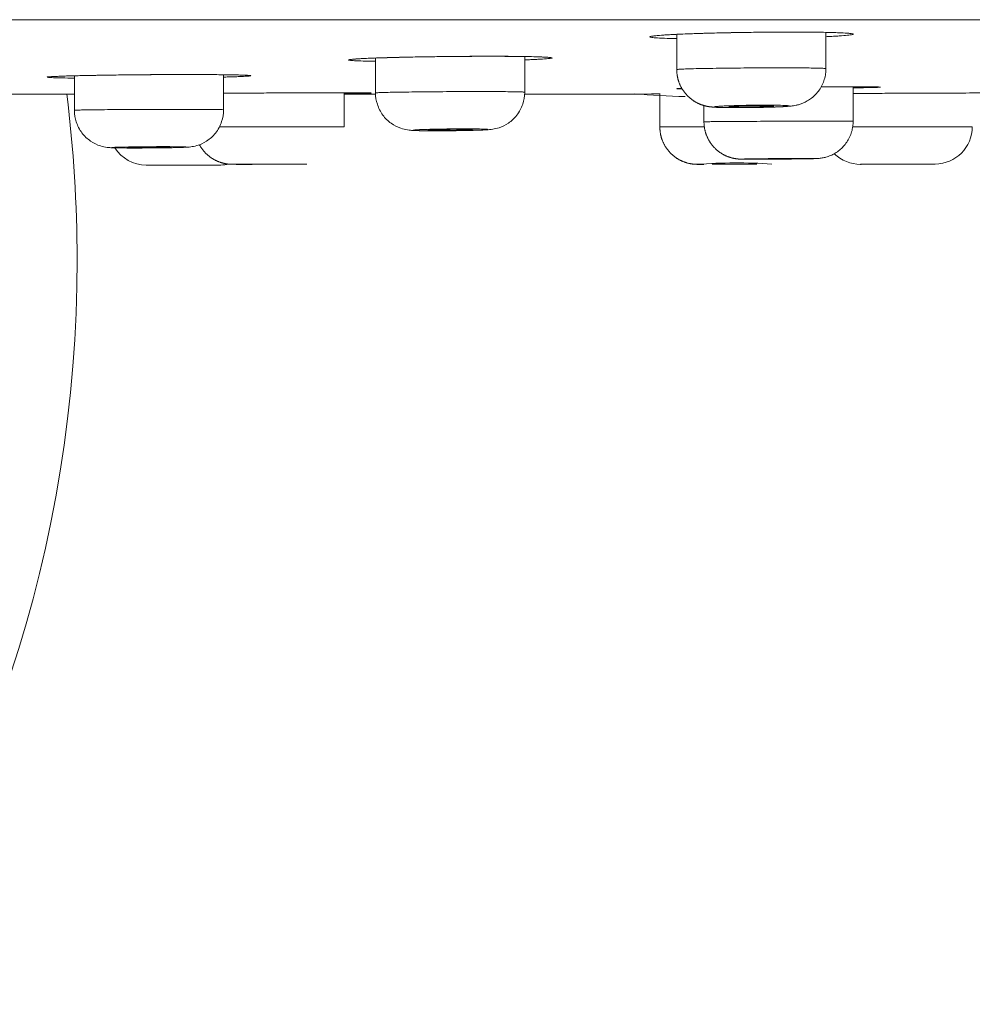
# Model space of a CAD drawing. Units: millimetres. Extents: x 0 to 2100, y 0 to 2970.
# Drawn here: x 553 to 578, y 1830 to 1856 of the extents above; entities that cross this region are included whole.
import ezdxf

# ---------------------------------------------------------------- set-up
doc = ezdxf.new("R2010")
doc.units = ezdxf.units.MM
doc.header["$LTSCALE"] = 5
doc.layers.add('MODEL', color=7, linetype='Continuous', lineweight=20)

msp = doc.modelspace()

# ---------------------------------------------------------------- linework, layer by layer
at = {"layer": 'MODEL'}
for p, q in [((367.055, 1856.134), (670.867, 1856.134)), ((570.537, 1855.742), (570.537, 1854.797)), ((574.537, 1854.823), (574.537, 1855.794)), ((562.462, 1855.106), (562.462, 1854.171)), ((566.462, 1854.191), (566.462, 1855.147)), ((554.387, 1854.631), (554.387, 1853.706)), ((558.387, 1853.72), (558.387, 1854.659)), ((575.267, 1853.412), (575.267, 1854.336)), ((550.351, 1854.139), (554.387, 1854.139)), ((561.62, 1853.264), (561.62, 1854.173)), ((561.62, 1854.139), (562.463, 1854.139)), ((570.084, 1854.157), (570.084, 1853.258)), ((571.267, 1853.832), (571.267, 1853.397)), ((556.311, 1852.239), (558.311, 1852.239)), ((575.861, 1852.259), (577.061, 1852.264))]:
    msp.add_line(p, q, dxfattribs=at)
for centre, radius, start, end in [((518.961, 1849.704), 35.5, 0, 7.1765), ((565.375, 4644.314), 2790.175, 270.022291, 270.096697), ((571.961, 1887.922), 33.871, 265.6802, 267.972), ((577.461, 1853.265), 1, 270.2442, 0), ((556.311, 1853.239), 1, 212.7006, 270), ((575.461, 1853.257), 1, 225.5872, 270.2108), ((558.311, 1853.239), 1, 270, 282.3868), ((572.14, 1837.914), 14.382, 86.2221, 94.1986), ((565.375, 4642.414), 2790.175, 270.207186, 270.215328), ((565.375, 4642.414), 2790.175, 270.239965, 270.248266), ((518.961, 1849.704), 35.5, 288.0507, 0)]:
    msp.add_arc(centre, radius, start, end, dxfattribs=at)
for points, knots in [([(570.536, 1855.627), (570.502, 1855.628), (570.468, 1855.629), (570.323, 1855.632), (570.223, 1855.636), (570.052, 1855.643), (569.983, 1855.647), (569.905, 1855.654), (569.883, 1855.657), (569.847, 1855.662), (569.834, 1855.664), (569.806, 1855.672), (569.806, 1855.678), (569.839, 1855.689), (569.874, 1855.695), (569.976, 1855.707), (570.043, 1855.713), (570.168, 1855.722), (570.215, 1855.725), (570.313, 1855.731), (570.366, 1855.734), (570.534, 1855.742), (570.66, 1855.748), (570.937, 1855.758), (571.084, 1855.763), (571.397, 1855.773), (571.564, 1855.777), (571.906, 1855.785), (572.08, 1855.788), (572.435, 1855.794), (572.617, 1855.796), (572.971, 1855.8), (573.146, 1855.801), (573.49, 1855.802), (573.657, 1855.802), (573.972, 1855.801), (574.124, 1855.8), (574.401, 1855.797), (574.529, 1855.794), (574.758, 1855.789), (574.857, 1855.785), (575.026, 1855.778), (575.096, 1855.773), (575.201, 1855.764), (575.236, 1855.759), (575.264, 1855.751), (575.269, 1855.748), (575.269, 1855.743), (575.265, 1855.74), (575.24, 1855.731), (575.206, 1855.726), (575.103, 1855.714), (575.036, 1855.708), (574.911, 1855.699), (574.866, 1855.696), (574.767, 1855.69), (574.713, 1855.687), (574.618, 1855.682), (574.578, 1855.68), (574.537, 1855.678)], [0, 0, 0, 0, 0.012055, 0.012055, 0.054381, 0.054381, 0.096706, 0.096706, 0.117869, 0.117869, 0.139032, 0.139032, 0.181357, 0.181357, 0.223683, 0.223683, 0.266008, 0.266008, 0.287171, 0.287171, 0.308334, 0.308334, 0.350659, 0.350659, 0.392985, 0.392985, 0.43531, 0.43531, 0.477636, 0.477636, 0.519961, 0.519961, 0.562287, 0.562287, 0.604612, 0.604612, 0.646938, 0.646938, 0.689263, 0.689263, 0.731589, 0.731589, 0.773914, 0.773914, 0.816239, 0.816239, 0.837402, 0.837402, 0.858565, 0.858565, 0.90089, 0.90089, 0.943216, 0.943216, 0.964379, 0.964379, 0.985541, 0.985541, 1, 1, 1, 1]), ([(569.877, 1855.691), (569.875, 1855.69), (569.919, 1855.701), (570.061, 1855.714), (570.375, 1855.735), (570.803, 1855.754), (571.326, 1855.771), (571.91, 1855.785), (572.529, 1855.796), (573.148, 1855.801), (573.735, 1855.803), (574.26, 1855.799), (574.692, 1855.792), (575.012, 1855.778), (575.159, 1855.77), (575.204, 1855.759), (575.201, 1855.76)], [0, 0, 0, 0, 0.03382, 0.106352, 0.184003, 0.262583, 0.341229, 0.420085, 0.499028, 0.577793, 0.656679, 0.735461, 0.814024, 0.891744, 0.965821, 1, 1, 1, 1]), ([(562.462, 1855.018), (562.429, 1855.018), (562.397, 1855.019), (562.253, 1855.021), (562.152, 1855.024), (561.981, 1855.03), (561.911, 1855.033), (561.832, 1855.038), (561.81, 1855.04), (561.773, 1855.044), (561.759, 1855.046), (561.731, 1855.052), (561.73, 1855.056), (561.762, 1855.065), (561.796, 1855.07), (561.897, 1855.079), (561.964, 1855.084), (562.089, 1855.09), (562.135, 1855.093), (562.233, 1855.097), (562.285, 1855.1), (562.453, 1855.106), (562.578, 1855.111), (562.855, 1855.119), (563.002, 1855.123), (563.314, 1855.13), (563.481, 1855.134), (563.822, 1855.14), (563.996, 1855.142), (564.351, 1855.147), (564.533, 1855.149), (564.887, 1855.151), (565.062, 1855.152), (565.407, 1855.153), (565.573, 1855.153), (565.889, 1855.153), (566.041, 1855.152), (566.319, 1855.149), (566.448, 1855.147), (566.678, 1855.143), (566.777, 1855.14), (566.947, 1855.134), (567.018, 1855.131), (567.124, 1855.124), (567.16, 1855.12), (567.188, 1855.114), (567.193, 1855.112), (567.194, 1855.107), (567.19, 1855.105), (567.166, 1855.098), (567.133, 1855.094), (567.031, 1855.085), (566.964, 1855.08), (566.84, 1855.073), (566.795, 1855.071), (566.697, 1855.066), (566.643, 1855.064), (566.547, 1855.06), (566.505, 1855.059), (566.462, 1855.057)], [0, 0, 0, 0, 0.011438, 0.011438, 0.053763, 0.053763, 0.096089, 0.096089, 0.117251, 0.117251, 0.138414, 0.138414, 0.18074, 0.18074, 0.223065, 0.223065, 0.26539, 0.26539, 0.286553, 0.286553, 0.307716, 0.307716, 0.350041, 0.350041, 0.392367, 0.392367, 0.434692, 0.434692, 0.477018, 0.477018, 0.519343, 0.519343, 0.561669, 0.561669, 0.603994, 0.603994, 0.64632, 0.64632, 0.688645, 0.688645, 0.730971, 0.730971, 0.773296, 0.773296, 0.815622, 0.815622, 0.836784, 0.836784, 0.857947, 0.857947, 0.900273, 0.900273, 0.942598, 0.942598, 0.963761, 0.963761, 0.984923, 0.984923, 1, 1, 1, 1]), ([(561.79, 1855.065), (561.788, 1855.064), (561.829, 1855.075), (561.96, 1855.082), (562.272, 1855.101), (562.699, 1855.114), (563.227, 1855.129), (563.818, 1855.14), (564.445, 1855.148), (565.073, 1855.153), (565.667, 1855.154), (566.2, 1855.15), (566.634, 1855.145), (566.956, 1855.133), (567.095, 1855.128), (567.14, 1855.118), (567.138, 1855.119)], [0, 0, 0, 0, 0.029324, 0.102342, 0.180657, 0.259792, 0.339008, 0.418432, 0.497828, 0.57719, 0.656553, 0.735896, 0.814955, 0.89343, 0.968497, 1, 1, 1, 1]), ([(570.537, 1854.797), (570.537, 1854.797), (570.537, 1854.797), (570.537, 1854.799), (570.55, 1854.801), (570.6, 1854.805), (570.639, 1854.808), (570.739, 1854.812), (570.8, 1854.814), (570.946, 1854.818), (571.03, 1854.821), (571.214, 1854.825), (571.316, 1854.827), (571.535, 1854.83), (571.65, 1854.832), (571.891, 1854.835), (572.018, 1854.836), (572.275, 1854.839), (572.404, 1854.84), (572.796, 1854.842), (573.062, 1854.843), (573.424, 1854.843), (573.539, 1854.843), (573.757, 1854.842), (573.859, 1854.842), (574.043, 1854.84), (574.127, 1854.839), (574.273, 1854.836), (574.334, 1854.835), (574.434, 1854.832), (574.473, 1854.83), (574.524, 1854.827), (574.537, 1854.825), (574.537, 1854.823), (574.537, 1854.823), (574.537, 1854.823)], [0, 0, 0, 0, 0.000213, 0.000213, 0.062692, 0.062692, 0.125171, 0.125171, 0.187649, 0.187649, 0.250128, 0.250128, 0.312606, 0.312606, 0.375085, 0.375085, 0.437563, 0.437563, 0.500042, 0.500042, 0.624999, 0.624999, 0.687478, 0.687478, 0.749956, 0.749956, 0.812435, 0.812435, 0.874913, 0.874913, 0.937392, 0.937392, 0.99987, 0.99987, 1, 1, 1, 1]), ([(570.537, 1854.797), (570.537, 1854.791), (570.537, 1854.776), (570.538, 1854.75), (570.539, 1854.72), (570.542, 1854.69), (570.546, 1854.66), (570.55, 1854.631), (570.556, 1854.602), (570.562, 1854.573), (570.569, 1854.544), (570.577, 1854.515), (570.586, 1854.487), (570.595, 1854.459), (570.606, 1854.431), (570.617, 1854.404), (570.629, 1854.377), (570.641, 1854.351), (570.655, 1854.325), (570.669, 1854.3), (570.684, 1854.274), (570.699, 1854.25), (570.715, 1854.226), (570.732, 1854.202), (570.75, 1854.179), (570.768, 1854.157), (570.786, 1854.135), (570.805, 1854.114), (570.825, 1854.094), (570.845, 1854.074), (570.866, 1854.054), (570.887, 1854.036), (570.909, 1854.018), (570.931, 1854), (570.953, 1853.984), (570.976, 1853.968), (570.999, 1853.953), (571.022, 1853.939), (571.045, 1853.925), (571.068, 1853.912), (571.092, 1853.9), (571.115, 1853.889), (571.138, 1853.879), (571.16, 1853.869), (571.183, 1853.86), (571.204, 1853.852), (571.225, 1853.845), (571.245, 1853.839), (571.263, 1853.833), (571.282, 1853.828), (571.299, 1853.824), (571.315, 1853.82), (571.33, 1853.816), (571.345, 1853.813), (571.36, 1853.81), (571.373, 1853.808), (571.387, 1853.805), (571.4, 1853.803), (571.412, 1853.801), (571.425, 1853.8), (571.438, 1853.798), (571.45, 1853.796), (571.463, 1853.795), (571.477, 1853.794), (571.491, 1853.792), (571.507, 1853.791), (571.527, 1853.789), (571.55, 1853.788), (571.575, 1853.786), (571.599, 1853.785), (571.621, 1853.784), (571.643, 1853.783), (571.666, 1853.783), (571.689, 1853.782), (571.712, 1853.781), (571.735, 1853.781), (571.759, 1853.78), (571.783, 1853.779), (571.807, 1853.779), (571.831, 1853.779), (571.855, 1853.778), (571.881, 1853.778), (571.906, 1853.777), (571.932, 1853.777), (571.958, 1853.777), (571.985, 1853.777), (572.013, 1853.777), (572.04, 1853.776), (572.068, 1853.776), (572.096, 1853.776), (572.125, 1853.776), (572.154, 1853.776), (572.183, 1853.776), (572.212, 1853.776), (572.242, 1853.776), (572.272, 1853.776), (572.302, 1853.777), (572.331, 1853.777), (572.353, 1853.777), (572.364, 1853.777), (572.366, 1853.777)], [0, 0, 0, 0, 0.006131, 0.017016, 0.027882, 0.038728, 0.049555, 0.060363, 0.071151, 0.08192, 0.09267, 0.1034, 0.114111, 0.124801, 0.135472, 0.146123, 0.156754, 0.167363, 0.177951, 0.188518, 0.199062, 0.209584, 0.220082, 0.230556, 0.241005, 0.251427, 0.261823, 0.27219, 0.282527, 0.292831, 0.303102, 0.313336, 0.323529, 0.333679, 0.343779, 0.353824, 0.363806, 0.373714, 0.383536, 0.393255, 0.402849, 0.412294, 0.421558, 0.430607, 0.439404, 0.447915, 0.456113, 0.463981, 0.471517, 0.478736, 0.485662, 0.492332, 0.49879, 0.505084, 0.511269, 0.5174, 0.52354, 0.529735, 0.536052, 0.54257, 0.549379, 0.556442, 0.563832, 0.571926, 0.58097, 0.591378, 0.603926, 0.620488, 0.638405, 0.653763, 0.667772, 0.680894, 0.694741, 0.707887, 0.720786, 0.73368, 0.746212, 0.75845, 0.770429, 0.782161, 0.793886, 0.805563, 0.817176, 0.828747, 0.840295, 0.851839, 0.863394, 0.874644, 0.886077, 0.897484, 0.908846, 0.920144, 0.931355, 0.942611, 0.953888, 0.965145, 0.976395, 0.987654, 0.99832, 1, 1, 1, 1]), ([(572.366, 1853.777), (572.417, 1853.777), (572.509, 1853.778), (572.667, 1853.78), (572.821, 1853.783), (572.972, 1853.787), (573.114, 1853.791), (573.247, 1853.796), (573.369, 1853.801), (573.489, 1853.808), (573.579, 1853.816), (573.662, 1853.826), (573.738, 1853.84), (573.824, 1853.861), (573.926, 1853.898), (574.04, 1853.954), (574.156, 1854.032), (574.264, 1854.131), (574.36, 1854.248), (574.44, 1854.384), (574.497, 1854.529), (574.53, 1854.681), (574.537, 1854.772), (574.536, 1854.823)], [0, 0, 0, 0, 0.045972, 0.096766, 0.147606, 0.198619, 0.250096, 0.302057, 0.355995, 0.414225, 0.487044, 0.524729, 0.55388, 0.583507, 0.619394, 0.662089, 0.707685, 0.754038, 0.803282, 0.854579, 0.905222, 0.955313, 1, 1, 1, 1]), ([(554.387, 1854.568), (554.355, 1854.568), (554.324, 1854.569), (554.18, 1854.571), (554.079, 1854.572), (553.907, 1854.576), (553.837, 1854.579), (553.758, 1854.582), (553.735, 1854.584), (553.699, 1854.586), (553.685, 1854.588), (553.656, 1854.592), (553.655, 1854.595), (553.687, 1854.601), (553.721, 1854.604), (553.821, 1854.611), (553.887, 1854.614), (554.012, 1854.619), (554.058, 1854.621), (554.156, 1854.624), (554.208, 1854.626), (554.375, 1854.63), (554.501, 1854.634), (554.777, 1854.639), (554.924, 1854.642), (555.236, 1854.647), (555.403, 1854.65), (555.743, 1854.654), (555.917, 1854.656), (556.272, 1854.659), (556.454, 1854.661), (556.808, 1854.663), (556.983, 1854.663), (557.328, 1854.664), (557.494, 1854.664), (557.811, 1854.663), (557.962, 1854.663), (558.241, 1854.661), (558.37, 1854.66), (558.6, 1854.657), (558.7, 1854.655), (558.87, 1854.65), (558.941, 1854.648), (559.047, 1854.643), (559.083, 1854.64), (559.112, 1854.636), (559.117, 1854.634), (559.119, 1854.631), (559.115, 1854.63), (559.091, 1854.625), (559.058, 1854.622), (558.957, 1854.615), (558.89, 1854.612), (558.766, 1854.607), (558.721, 1854.605), (558.623, 1854.602), (558.57, 1854.601), (558.473, 1854.598), (558.431, 1854.597), (558.388, 1854.596)], [0, 0, 0, 0, 0.011198, 0.011198, 0.053526, 0.053526, 0.095855, 0.095855, 0.117019, 0.117019, 0.138183, 0.138183, 0.180512, 0.180512, 0.22284, 0.22284, 0.265169, 0.265169, 0.286333, 0.286333, 0.307497, 0.307497, 0.349826, 0.349826, 0.392154, 0.392154, 0.434482, 0.434482, 0.476811, 0.476811, 0.519139, 0.519139, 0.561468, 0.561468, 0.603796, 0.603796, 0.646125, 0.646125, 0.688453, 0.688453, 0.730781, 0.730781, 0.77311, 0.77311, 0.815438, 0.815438, 0.836603, 0.836603, 0.857767, 0.857767, 0.900095, 0.900095, 0.942424, 0.942424, 0.963588, 0.963588, 0.984752, 0.984752, 1, 1, 1, 1]), ([(553.702, 1854.599), (553.701, 1854.598), (553.737, 1854.609), (553.852, 1854.611), (554.158, 1854.626), (554.586, 1854.635), (555.121, 1854.646), (555.724, 1854.654), (556.365, 1854.66), (557.007, 1854.663), (557.614, 1854.665), (558.155, 1854.661), (558.592, 1854.658), (558.911, 1854.647), (559.036, 1854.647), (559.077, 1854.636), (559.075, 1854.637)], [0, 0, 0, 0, 0.022413, 0.09603, 0.175608, 0.255845, 0.336178, 0.416706, 0.497184, 0.577654, 0.658106, 0.738591, 0.818718, 0.898527, 0.974745, 1, 1, 1, 1]), ([(570.681, 1854.279), (570.675, 1854.279), (570.669, 1854.279), (570.61, 1854.28), (570.574, 1854.281), (570.536, 1854.284), (570.535, 1854.285), (570.567, 1854.288), (570.601, 1854.289), (570.659, 1854.291), (570.666, 1854.292), (570.673, 1854.292)], [0, 0, 0, 0, 0.033508, 0.033508, 0.341655, 0.341655, 0.649801, 0.649801, 0.957947, 0.957947, 1, 1, 1, 1]), ([(570.563, 1854.284), (570.563, 1854.284), (570.584, 1854.293), (570.621, 1854.291), (570.673, 1854.291)], [0, 0, 0, 0, 0.122093, 1, 1, 1, 1]), ([(574.409, 1854.334), (574.452, 1854.334), (574.494, 1854.334), (574.694, 1854.335), (574.846, 1854.335), (575.125, 1854.336), (575.254, 1854.336), (575.481, 1854.335), (575.581, 1854.335), (575.709, 1854.334), (575.749, 1854.334), (575.818, 1854.333), (575.848, 1854.332), (575.927, 1854.331), (575.964, 1854.33), (576.001, 1854.327), (576.002, 1854.326), (575.978, 1854.324), (575.965, 1854.323), (575.931, 1854.321), (575.91, 1854.32), (575.834, 1854.318), (575.767, 1854.316), (575.601, 1854.312), (575.501, 1854.31), (575.35, 1854.308), (575.309, 1854.307), (575.267, 1854.306)], [0, 0, 0, 0, 0.027675, 0.027675, 0.131688, 0.131688, 0.235701, 0.235701, 0.339714, 0.339714, 0.391721, 0.391721, 0.443727, 0.443727, 0.547741, 0.547741, 0.651754, 0.651754, 0.70376, 0.70376, 0.755767, 0.755767, 0.85978, 0.85978, 0.963793, 0.963793, 1, 1, 1, 1]), ([(574.409, 1854.334), (574.51, 1854.334), (574.789, 1854.335), (575.204, 1854.335), (575.589, 1854.337), (575.86, 1854.329), (575.946, 1854.335), (575.974, 1854.326), (575.974, 1854.325)], [0, 0, 0, 0, 0.115863, 0.331292, 0.546116, 0.760169, 0.962719, 1, 1, 1, 1]), ([(558.387, 1854.165), (558.443, 1854.165), (558.501, 1854.165), (558.641, 1854.166), (558.725, 1854.166), (558.979, 1854.167), (559.154, 1854.168), (559.512, 1854.169), (559.69, 1854.17), (559.956, 1854.171), (560.044, 1854.171), (560.22, 1854.171), (560.308, 1854.172), (560.565, 1854.172), (560.73, 1854.172), (561.046, 1854.173), (561.198, 1854.173), (561.476, 1854.173), (561.605, 1854.173), (561.825, 1854.173), (561.918, 1854.173), (561.999, 1854.173)], [0, 0, 0, 0, 0.045158, 0.045158, 0.109437, 0.109437, 0.237994, 0.237994, 0.366552, 0.366552, 0.430831, 0.430831, 0.495109, 0.495109, 0.623667, 0.623667, 0.752225, 0.752225, 0.880782, 0.880782, 1, 1, 1, 1]), ([(561.947, 1854.164), (561.884, 1854.163), (561.815, 1854.163), (561.701, 1854.162), (561.661, 1854.162), (561.62, 1854.162)], [0, 0, 0, 0, 0.660315, 0.660315, 1, 1, 1, 1]), ([(561.999, 1854.173), (562.006, 1854.173), (562.012, 1854.173), (562.061, 1854.173), (562.1, 1854.172), (562.169, 1854.172), (562.2, 1854.172), (562.279, 1854.171), (562.315, 1854.171), (562.352, 1854.17), (562.353, 1854.169), (562.321, 1854.168), (562.287, 1854.167), (562.185, 1854.166), (562.118, 1854.165), (562.007, 1854.164), (561.978, 1854.164), (561.947, 1854.164)], [0, 0, 0, 0, 0.013447, 0.013447, 0.105986, 0.105986, 0.198526, 0.198526, 0.383606, 0.383606, 0.568685, 0.568685, 0.753765, 0.753765, 0.938845, 0.938845, 1, 1, 1, 1]), ([(561.998, 1854.173), (562.007, 1854.173), (562.022, 1854.173), (562.045, 1854.173), (562.067, 1854.173), (562.089, 1854.173), (562.109, 1854.172), (562.129, 1854.172), (562.148, 1854.172), (562.166, 1854.172), (562.183, 1854.172), (562.199, 1854.172), (562.215, 1854.172), (562.229, 1854.172), (562.243, 1854.172), (562.256, 1854.172), (562.268, 1854.171), (562.279, 1854.171), (562.289, 1854.171), (562.298, 1854.171), (562.306, 1854.171), (562.313, 1854.171), (562.319, 1854.171), (562.324, 1854.171), (562.328, 1854.17), (562.331, 1854.17), (562.332, 1854.17), (562.333, 1854.17), (562.333, 1854.17), (562.333, 1854.17)], [0, 0, 0, 0, 0.040561, 0.080925, 0.121389, 0.161889, 0.202269, 0.242412, 0.2825, 0.32269, 0.362835, 0.402952, 0.443053, 0.483166, 0.523286, 0.563305, 0.603215, 0.643001, 0.682635, 0.722076, 0.761258, 0.800076, 0.838372, 0.875893, 0.908457, 0.938775, 0.966242, 0.990397, 1, 1, 1, 1]), ([(562.462, 1854.171), (562.461, 1854.058), (562.496, 1853.864), (562.64, 1853.567), (562.866, 1853.352), (563.105, 1853.223), (563.343, 1853.172), (563.492, 1853.163), (563.664, 1853.157), (563.977, 1853.155), (564.173, 1853.155), (564.289, 1853.156)], [0, 0, 0, 0, 0.111554, 0.228462, 0.34213, 0.44732, 0.521012, 0.604853, 0.757716, 0.884256, 1, 1, 1, 1]), ([(562.462, 1854.171), (562.462, 1854.171), (562.462, 1854.171), (562.462, 1854.173), (562.475, 1854.174), (562.526, 1854.178), (562.565, 1854.18), (562.665, 1854.183), (562.726, 1854.185), (562.872, 1854.188), (562.956, 1854.19), (563.14, 1854.193), (563.241, 1854.194), (563.46, 1854.197), (563.575, 1854.198), (563.816, 1854.201), (563.943, 1854.202), (564.2, 1854.204), (564.33, 1854.205), (564.722, 1854.207), (564.988, 1854.207), (565.349, 1854.207), (565.464, 1854.207), (565.683, 1854.206), (565.785, 1854.206), (565.969, 1854.205), (566.052, 1854.204), (566.198, 1854.202), (566.26, 1854.201), (566.36, 1854.198), (566.398, 1854.197), (566.449, 1854.194), (566.462, 1854.193), (566.462, 1854.191), (566.462, 1854.191), (566.462, 1854.191)], [0, 0, 0, 0, 0.000209, 0.000209, 0.062687, 0.062687, 0.125166, 0.125166, 0.187644, 0.187644, 0.250123, 0.250123, 0.312602, 0.312602, 0.37508, 0.37508, 0.437559, 0.437559, 0.500037, 0.500037, 0.624994, 0.624994, 0.687473, 0.687473, 0.749951, 0.749951, 0.81243, 0.81243, 0.874909, 0.874909, 0.937387, 0.937387, 0.999866, 0.999866, 1, 1, 1, 1]), ([(564.289, 1853.156), (564.404, 1853.157), (564.608, 1853.158), (564.942, 1853.164), (565.228, 1853.171), (565.438, 1853.183), (565.561, 1853.189), (565.802, 1853.238), (566.039, 1853.359), (566.268, 1853.566), (566.426, 1853.868), (566.461, 1854.072), (566.462, 1854.191)], [0, 0, 0, 0, 0.102517, 0.210006, 0.319286, 0.439939, 0.536282, 0.597295, 0.688014, 0.786815, 0.895485, 1, 1, 1, 1]), ([(575.267, 1854.157), (575.312, 1854.157), (575.358, 1854.157), (575.486, 1854.158), (575.57, 1854.158), (575.825, 1854.159), (575.999, 1854.16), (576.358, 1854.161), (576.536, 1854.162), (576.802, 1854.163), (576.89, 1854.163), (577.065, 1854.164), (577.153, 1854.164), (577.411, 1854.165), (577.576, 1854.166), (577.893, 1854.167), (578.044, 1854.168), (578.321, 1854.169), (578.45, 1854.17), (578.677, 1854.171), (578.777, 1854.171), (578.905, 1854.172), (578.944, 1854.172), (579.013, 1854.172), (579.043, 1854.173), (579.121, 1854.173), (579.157, 1854.173), (579.185, 1854.173), (579.19, 1854.173), (579.19, 1854.173)], [0, 0, 0, 0, 0.027151, 0.027151, 0.075686, 0.075686, 0.172755, 0.172755, 0.269824, 0.269824, 0.318359, 0.318359, 0.366893, 0.366893, 0.463962, 0.463962, 0.561031, 0.561031, 0.6581, 0.6581, 0.755169, 0.755169, 0.803704, 0.803704, 0.852238, 0.852238, 0.949307, 0.949307, 1, 1, 1, 1]), ([(554.387, 1853.706), (554.387, 1853.706), (554.387, 1853.706), (554.387, 1853.707), (554.4, 1853.708), (554.451, 1853.71), (554.49, 1853.711), (554.59, 1853.714), (554.651, 1853.715), (554.797, 1853.717), (554.881, 1853.718), (555.065, 1853.721), (555.166, 1853.722), (555.386, 1853.724), (555.501, 1853.725), (555.741, 1853.726), (555.869, 1853.727), (556.125, 1853.729), (556.255, 1853.729), (556.647, 1853.731), (556.913, 1853.731), (557.275, 1853.731), (557.39, 1853.731), (557.608, 1853.73), (557.71, 1853.73), (557.894, 1853.729), (557.978, 1853.729), (558.124, 1853.727), (558.185, 1853.726), (558.285, 1853.725), (558.324, 1853.724), (558.374, 1853.722), (558.387, 1853.721), (558.387, 1853.72), (558.387, 1853.72), (558.387, 1853.72)], [0, 0, 0, 0, 0.000205, 0.000205, 0.062684, 0.062684, 0.125162, 0.125162, 0.187641, 0.187641, 0.25012, 0.25012, 0.312598, 0.312598, 0.375077, 0.375077, 0.437555, 0.437555, 0.500034, 0.500034, 0.624991, 0.624991, 0.687469, 0.687469, 0.749948, 0.749948, 0.812427, 0.812427, 0.874905, 0.874905, 0.937384, 0.937384, 0.999862, 0.999862, 1, 1, 1, 1]), ([(572.167, 1853.777), (572.289, 1853.777), (572.42, 1853.778), (572.616, 1853.78), (572.681, 1853.781), (572.81, 1853.784), (572.873, 1853.785), (572.993, 1853.788), (573.052, 1853.79), (573.16, 1853.793), (573.211, 1853.795), (573.303, 1853.799), (573.345, 1853.802), (573.418, 1853.806), (573.448, 1853.808), (573.499, 1853.812), (573.518, 1853.815), (573.543, 1853.819), (573.55, 1853.821), (573.55, 1853.825), (573.543, 1853.827), (573.518, 1853.831), (573.498, 1853.832), (573.424, 1853.837), (573.349, 1853.84), (573.165, 1853.843), (573.053, 1853.844), (572.812, 1853.844), (572.679, 1853.843), (572.483, 1853.84), (572.418, 1853.839), (572.29, 1853.837), (572.226, 1853.836), (572.046, 1853.831), (571.934, 1853.827), (571.796, 1853.821), (571.754, 1853.819), (571.681, 1853.815), (571.65, 1853.812), (571.6, 1853.808), (571.581, 1853.806), (571.556, 1853.802), (571.549, 1853.799), (571.549, 1853.795), (571.556, 1853.793), (571.581, 1853.79), (571.6, 1853.788), (571.65, 1853.785), (571.681, 1853.784), (571.753, 1853.781), (571.795, 1853.78), (571.888, 1853.778), (571.938, 1853.778), (572.047, 1853.777), (572.106, 1853.777), (572.167, 1853.777)], [0, 0, 0, 0, 0.0625, 0.0625, 0.09375, 0.09375, 0.125, 0.125, 0.15625, 0.15625, 0.1875, 0.1875, 0.21875, 0.21875, 0.25, 0.25, 0.28125, 0.28125, 0.3125, 0.3125, 0.34375, 0.34375, 0.375, 0.375, 0.4375, 0.4375, 0.5, 0.5, 0.5625, 0.5625, 0.59375, 0.59375, 0.625, 0.625, 0.6875, 0.6875, 0.71875, 0.71875, 0.75, 0.75, 0.78125, 0.78125, 0.8125, 0.8125, 0.84375, 0.84375, 0.875, 0.875, 0.90625, 0.90625, 0.9375, 0.9375, 0.96875, 0.96875, 1, 1, 1, 1]), ([(572.961, 1853.828), (572.905, 1853.829), (572.839, 1853.829), (572.694, 1853.829), (572.615, 1853.829), (572.458, 1853.827), (572.379, 1853.825), (572.235, 1853.821), (572.168, 1853.819), (572.057, 1853.814), (572.013, 1853.812), (571.952, 1853.806), (571.937, 1853.804), (571.936, 1853.799), (571.952, 1853.797), (572.012, 1853.793), (572.057, 1853.791), (572.167, 1853.789), (572.234, 1853.789), (572.379, 1853.789), (572.458, 1853.789), (572.614, 1853.791), (572.693, 1853.793), (572.838, 1853.797), (572.904, 1853.799), (573.016, 1853.804), (573.06, 1853.806), (573.121, 1853.812), (573.136, 1853.814), (573.137, 1853.819), (573.121, 1853.821), (573.061, 1853.825), (573.017, 1853.827), (572.961, 1853.828)], [0, 0, 0, 0, 0.0625, 0.0625, 0.125, 0.125, 0.1875, 0.1875, 0.25, 0.25, 0.3125, 0.3125, 0.375, 0.375, 0.4375, 0.4375, 0.5, 0.5, 0.5625, 0.5625, 0.625, 0.625, 0.6875, 0.6875, 0.75, 0.75, 0.8125, 0.8125, 0.875, 0.875, 0.9375, 0.9375, 1, 1, 1, 1]), ([(554.388, 1853.706), (554.387, 1853.589), (554.423, 1853.389), (554.574, 1853.088), (554.809, 1852.873), (555.051, 1852.75), (555.29, 1852.705), (555.418, 1852.701), (555.577, 1852.696), (555.888, 1852.694), (556.09, 1852.694), (556.212, 1852.695)], [0, 0, 0, 0, 0.114308, 0.232501, 0.347296, 0.453428, 0.523448, 0.602472, 0.751781, 0.878393, 1, 1, 1, 1]), ([(556.212, 1852.695), (556.33, 1852.695), (556.538, 1852.696), (556.877, 1852.701), (557.161, 1852.706), (557.361, 1852.714), (557.463, 1852.717), (557.706, 1852.759), (557.949, 1852.876), (558.19, 1853.087), (558.35, 1853.394), (558.388, 1853.601), (558.387, 1853.72)], [0, 0, 0, 0, 0.10394, 0.212677, 0.322929, 0.442617, 0.533686, 0.591526, 0.684793, 0.785979, 0.896756, 1, 1, 1, 1]), ([(558.276, 1853.261), (558.348, 1853.262), (558.426, 1853.262), (558.617, 1853.262), (558.734, 1853.262), (558.975, 1853.263), (559.1, 1853.263), (559.359, 1853.264), (559.488, 1853.264), (559.749, 1853.264), (559.881, 1853.264), (560.138, 1853.265), (560.263, 1853.265), (560.625, 1853.265), (560.85, 1853.265), (561.127, 1853.265), (561.21, 1853.265), (561.356, 1853.265), (561.418, 1853.265), (561.517, 1853.265), (561.556, 1853.265), (561.607, 1853.264), (561.62, 1853.264), (561.62, 1853.264), (561.62, 1853.264), (561.62, 1853.264)], [0, 0, 0, 0, 0.064086, 0.064086, 0.149164, 0.149164, 0.234242, 0.234242, 0.31932, 0.31932, 0.404399, 0.404399, 0.489477, 0.489477, 0.659633, 0.659633, 0.744711, 0.744711, 0.82979, 0.82979, 0.914868, 0.914868, 0.999946, 0.999946, 1, 1, 1, 1]), ([(564.089, 1853.156), (564.211, 1853.156), (564.343, 1853.156), (564.538, 1853.158), (564.604, 1853.159), (564.733, 1853.161), (564.795, 1853.162), (564.915, 1853.164), (564.974, 1853.166), (565.083, 1853.169), (565.133, 1853.17), (565.226, 1853.173), (565.268, 1853.175), (565.34, 1853.178), (565.371, 1853.18), (565.421, 1853.183), (565.44, 1853.185), (565.466, 1853.188), (565.472, 1853.19), (565.472, 1853.193), (565.466, 1853.195), (565.44, 1853.197), (565.421, 1853.199), (565.346, 1853.202), (565.272, 1853.204), (565.087, 1853.207), (564.976, 1853.208), (564.735, 1853.208), (564.602, 1853.207), (564.406, 1853.205), (564.341, 1853.204), (564.212, 1853.202), (564.149, 1853.201), (563.968, 1853.198), (563.857, 1853.195), (563.719, 1853.19), (563.677, 1853.188), (563.604, 1853.185), (563.573, 1853.183), (563.523, 1853.18), (563.504, 1853.178), (563.478, 1853.175), (563.472, 1853.173), (563.472, 1853.168), (563.497, 1853.166), (563.573, 1853.162), (563.603, 1853.161), (563.676, 1853.159), (563.718, 1853.158), (563.81, 1853.157), (563.861, 1853.156), (563.969, 1853.156), (564.028, 1853.156), (564.089, 1853.156)], [0, 0, 0, 0, 0.0625, 0.0625, 0.09375, 0.09375, 0.125, 0.125, 0.15625, 0.15625, 0.1875, 0.1875, 0.21875, 0.21875, 0.25, 0.25, 0.28125, 0.28125, 0.3125, 0.3125, 0.34375, 0.34375, 0.375, 0.375, 0.4375, 0.4375, 0.5, 0.5, 0.5625, 0.5625, 0.59375, 0.59375, 0.625, 0.625, 0.6875, 0.6875, 0.71875, 0.71875, 0.75, 0.75, 0.78125, 0.78125, 0.8125, 0.8125, 0.875, 0.875, 0.90625, 0.90625, 0.9375, 0.9375, 0.96875, 0.96875, 1, 1, 1, 1]), ([(564.886, 1853.195), (564.83, 1853.196), (564.764, 1853.196), (564.619, 1853.196), (564.54, 1853.196), (564.384, 1853.194), (564.305, 1853.193), (564.16, 1853.19), (564.093, 1853.189), (563.983, 1853.185), (563.938, 1853.183), (563.878, 1853.179), (563.862, 1853.177), (563.862, 1853.173), (563.877, 1853.171), (563.938, 1853.168), (563.982, 1853.167), (564.093, 1853.166), (564.16, 1853.165), (564.304, 1853.165), (564.383, 1853.166), (564.54, 1853.167), (564.618, 1853.168), (564.763, 1853.171), (564.83, 1853.173), (564.942, 1853.177), (564.986, 1853.179), (565.046, 1853.183), (565.062, 1853.185), (565.062, 1853.189), (565.046, 1853.19), (564.987, 1853.193), (564.942, 1853.194), (564.886, 1853.195)], [0, 0, 0, 0, 0.0625, 0.0625, 0.125, 0.125, 0.1875, 0.1875, 0.25, 0.25, 0.3125, 0.3125, 0.375, 0.375, 0.4375, 0.4375, 0.5, 0.5, 0.5625, 0.5625, 0.625, 0.625, 0.6875, 0.6875, 0.75, 0.75, 0.8125, 0.8125, 0.875, 0.875, 0.9375, 0.9375, 1, 1, 1, 1]), ([(570.084, 1853.258), (570.084, 1853.258), (570.084, 1853.258), (570.084, 1853.258), (570.097, 1853.258), (570.148, 1853.258), (570.186, 1853.258), (570.287, 1853.259), (570.349, 1853.259), (570.494, 1853.259), (570.578, 1853.259), (570.764, 1853.26), (570.864, 1853.26), (571.068, 1853.261), (571.171, 1853.261), (571.276, 1853.261)], [0, 0, 0, 0, 0.000441, 0.000441, 0.170445, 0.170445, 0.340449, 0.340449, 0.510453, 0.510453, 0.680457, 0.680457, 0.850461, 0.850461, 1, 1, 1, 1]), ([(570.084, 1853.258), (570.084, 1853.247), (570.084, 1853.23), (570.085, 1853.2), (570.088, 1853.17), (570.091, 1853.14), (570.095, 1853.111), (570.099, 1853.081), (570.105, 1853.052), (570.112, 1853.023), (570.119, 1852.994), (570.127, 1852.966), (570.136, 1852.938), (570.146, 1852.91), (570.157, 1852.883), (570.168, 1852.856), (570.18, 1852.829), (570.193, 1852.803), (570.207, 1852.777), (570.221, 1852.752), (570.236, 1852.727), (570.252, 1852.703), (570.268, 1852.679), (570.285, 1852.655), (570.303, 1852.633), (570.321, 1852.611), (570.34, 1852.589), (570.359, 1852.568), (570.379, 1852.548), (570.4, 1852.528), (570.421, 1852.509), (570.442, 1852.491), (570.464, 1852.473), (570.486, 1852.456), (570.509, 1852.439), (570.532, 1852.424), (570.555, 1852.409), (570.578, 1852.395), (570.602, 1852.381), (570.626, 1852.368), (570.651, 1852.356), (570.675, 1852.345), (570.699, 1852.334), (570.724, 1852.325), (570.749, 1852.315), (570.773, 1852.307), (570.798, 1852.299), (570.822, 1852.292), (570.846, 1852.286), (570.87, 1852.281), (570.893, 1852.276), (570.916, 1852.272), (570.937, 1852.268), (570.957, 1852.266), (570.976, 1852.263), (570.991, 1852.262), (571.004, 1852.261), (571.015, 1852.26), (571.024, 1852.259), (571.032, 1852.259), (571.039, 1852.259), (571.045, 1852.258), (571.05, 1852.258), (571.054, 1852.258), (571.058, 1852.258), (571.062, 1852.258), (571.065, 1852.258), (571.069, 1852.258), (571.072, 1852.258), (571.076, 1852.258), (571.079, 1852.257), (571.084, 1852.257), (571.09, 1852.257), (571.097, 1852.257), (571.105, 1852.257), (571.113, 1852.257), (571.123, 1852.257), (571.133, 1852.257), (571.144, 1852.257), (571.155, 1852.257), (571.167, 1852.257), (571.18, 1852.257), (571.194, 1852.257), (571.208, 1852.257), (571.224, 1852.257), (571.239, 1852.257), (571.253, 1852.257), (571.26, 1852.257), (571.262, 1852.257)], [0, 0, 0, 0, 0.013073, 0.027234, 0.041369, 0.055479, 0.069564, 0.083624, 0.097658, 0.111666, 0.12565, 0.139607, 0.153539, 0.167444, 0.181323, 0.195175, 0.208999, 0.222796, 0.236564, 0.250304, 0.264014, 0.277693, 0.291341, 0.304957, 0.31854, 0.332088, 0.345601, 0.359077, 0.372514, 0.385911, 0.399266, 0.412577, 0.425842, 0.439058, 0.452222, 0.465331, 0.478382, 0.49137, 0.504292, 0.517141, 0.529913, 0.542599, 0.555194, 0.567687, 0.580067, 0.592323, 0.604437, 0.61639, 0.628156, 0.639699, 0.650966, 0.661873, 0.672284, 0.681983, 0.690698, 0.698225, 0.704408, 0.709598, 0.714099, 0.717998, 0.721475, 0.724675, 0.72773, 0.730763, 0.733873, 0.737165, 0.740772, 0.74485, 0.749598, 0.755296, 0.762381, 0.771659, 0.78512, 0.802477, 0.818235, 0.833308, 0.849277, 0.864629, 0.879622, 0.894367, 0.908902, 0.92335, 0.937822, 0.952225, 0.966591, 0.980945, 0.995311, 1, 1, 1, 1]), ([(571.267, 1853.397), (571.267, 1853.397), (571.267, 1853.397), (571.267, 1853.398), (571.28, 1853.398), (571.331, 1853.399), (571.369, 1853.4), (571.47, 1853.401), (571.531, 1853.402), (571.676, 1853.403), (571.761, 1853.404), (571.945, 1853.405), (572.046, 1853.406), (572.264, 1853.407), (572.381, 1853.408), (572.622, 1853.409), (572.747, 1853.41), (573.006, 1853.411), (573.135, 1853.412), (573.396, 1853.413), (573.528, 1853.413), (573.785, 1853.414), (573.91, 1853.415), (574.272, 1853.415), (574.498, 1853.416), (574.774, 1853.416), (574.857, 1853.416), (575.003, 1853.415), (575.065, 1853.415), (575.164, 1853.415), (575.203, 1853.414), (575.254, 1853.413), (575.267, 1853.413), (575.267, 1853.412), (575.267, 1853.412), (575.267, 1853.412)], [0, 0, 0, 0, 0.000151, 0.000151, 0.062639, 0.062639, 0.125127, 0.125127, 0.187615, 0.187615, 0.250103, 0.250103, 0.312591, 0.312591, 0.37508, 0.37508, 0.437568, 0.437568, 0.500056, 0.500056, 0.562544, 0.562544, 0.625032, 0.625032, 0.750008, 0.750008, 0.812496, 0.812496, 0.874984, 0.874984, 0.937472, 0.937472, 0.999961, 0.999961, 1, 1, 1, 1]), ([(571.267, 1853.397), (571.267, 1853.392), (571.267, 1853.378), (571.268, 1853.353), (571.269, 1853.323), (571.272, 1853.293), (571.276, 1853.264), (571.28, 1853.234), (571.285, 1853.205), (571.291, 1853.176), (571.298, 1853.147), (571.306, 1853.119), (571.315, 1853.09), (571.324, 1853.062), (571.335, 1853.035), (571.346, 1853.008), (571.357, 1852.981), (571.37, 1852.954), (571.383, 1852.928), (571.397, 1852.903), (571.412, 1852.878), (571.427, 1852.853), (571.444, 1852.829), (571.46, 1852.805), (571.478, 1852.783), (571.496, 1852.76), (571.514, 1852.738), (571.533, 1852.717), (571.553, 1852.696), (571.573, 1852.676), (571.594, 1852.657), (571.615, 1852.638), (571.637, 1852.62), (571.659, 1852.603), (571.681, 1852.586), (571.704, 1852.57), (571.727, 1852.555), (571.751, 1852.54), (571.774, 1852.527), (571.798, 1852.513), (571.822, 1852.501), (571.846, 1852.489), (571.871, 1852.479), (571.895, 1852.468), (571.919, 1852.459), (571.944, 1852.45), (571.967, 1852.443), (571.991, 1852.436), (572.014, 1852.429), (572.036, 1852.424), (572.056, 1852.419), (572.076, 1852.415), (572.093, 1852.412), (572.109, 1852.409), (572.124, 1852.407), (572.137, 1852.405), (572.149, 1852.404), (572.16, 1852.402), (572.169, 1852.401), (572.178, 1852.401), (572.187, 1852.4), (572.195, 1852.399), (572.202, 1852.399), (572.209, 1852.398), (572.216, 1852.398), (572.223, 1852.397), (572.23, 1852.397), (572.237, 1852.397), (572.244, 1852.397), (572.252, 1852.396), (572.262, 1852.396), (572.275, 1852.396), (572.289, 1852.395), (572.303, 1852.395), (572.317, 1852.395), (572.331, 1852.395), (572.346, 1852.395), (572.362, 1852.394), (572.378, 1852.394), (572.394, 1852.394), (572.412, 1852.394), (572.429, 1852.394), (572.448, 1852.394), (572.467, 1852.394), (572.486, 1852.394), (572.506, 1852.394), (572.527, 1852.394), (572.549, 1852.394), (572.571, 1852.394), (572.593, 1852.394), (572.616, 1852.394), (572.64, 1852.394), (572.664, 1852.394), (572.688, 1852.394), (572.71, 1852.394), (572.722, 1852.394), (572.727, 1852.394)], [0, 0, 0, 0, 0.005616, 0.017877, 0.030116, 0.042332, 0.054527, 0.0667, 0.078851, 0.09098, 0.103087, 0.115173, 0.127235, 0.139275, 0.151293, 0.163287, 0.175258, 0.187206, 0.199129, 0.211027, 0.2229, 0.234747, 0.246568, 0.258361, 0.270126, 0.281862, 0.293567, 0.305242, 0.316883, 0.328491, 0.340063, 0.351598, 0.363093, 0.374547, 0.385957, 0.39732, 0.408632, 0.419891, 0.43109, 0.442225, 0.453288, 0.464271, 0.475164, 0.48595, 0.496611, 0.507118, 0.517432, 0.527498, 0.537238, 0.546558, 0.555351, 0.563526, 0.571032, 0.577875, 0.584103, 0.589796, 0.595044, 0.599938, 0.604569, 0.609021, 0.613378, 0.617724, 0.622126, 0.626661, 0.631422, 0.636517, 0.642076, 0.648265, 0.655317, 0.663589, 0.67372, 0.687201, 0.705943, 0.72144, 0.735756, 0.749195, 0.763366, 0.777484, 0.790957, 0.804197, 0.817284, 0.830276, 0.843215, 0.855906, 0.868648, 0.881353, 0.894004, 0.906583, 0.919067, 0.931455, 0.943969, 0.956446, 0.968905, 0.981364, 0.993837, 1, 1, 1, 1]), ([(572.727, 1852.394), (572.769, 1852.394), (572.846, 1852.394), (572.986, 1852.395), (573.132, 1852.396), (573.283, 1852.397), (573.432, 1852.398), (573.58, 1852.4), (573.72, 1852.401), (573.851, 1852.403), (573.969, 1852.404), (574.075, 1852.406), (574.164, 1852.408), (574.241, 1852.41), (574.287, 1852.411), (574.332, 1852.414), (574.381, 1852.418), (574.451, 1852.428), (574.547, 1852.45), (574.664, 1852.491), (574.786, 1852.554), (574.901, 1852.635), (575.006, 1852.734), (575.098, 1852.85), (575.174, 1852.984), (575.229, 1853.125), (575.26, 1853.274), (575.267, 1853.362), (575.267, 1853.412)], [0, 0, 0, 0, 0.037875, 0.079775, 0.121626, 0.163394, 0.205315, 0.246961, 0.289018, 0.331046, 0.373011, 0.415744, 0.458912, 0.504625, 0.555264, 0.576608, 0.592079, 0.610278, 0.638504, 0.675237, 0.713898, 0.752937, 0.792104, 0.83411, 0.877227, 0.91981, 0.961945, 1, 1, 1, 1]), ([(575.255, 1853.259), (575.286, 1853.259), (575.318, 1853.259), (575.459, 1853.259), (575.575, 1853.259), (575.818, 1853.26), (575.943, 1853.26), (576.199, 1853.261), (576.331, 1853.261), (576.592, 1853.261), (576.722, 1853.262), (576.979, 1853.262), (577.106, 1853.262), (577.347, 1853.263), (577.462, 1853.263), (577.682, 1853.264), (577.782, 1853.264), (577.967, 1853.264), (578.051, 1853.264), (578.196, 1853.265), (578.258, 1853.265), (578.408, 1853.265), (578.461, 1853.265), (578.461, 1853.265)], [0, 0, 0, 0, 0.026615, 0.026615, 0.115137, 0.115137, 0.203658, 0.203658, 0.292179, 0.292179, 0.380701, 0.380701, 0.469222, 0.469222, 0.557743, 0.557743, 0.646264, 0.646264, 0.734786, 0.734786, 0.823307, 0.823307, 1, 1, 1, 1]), ([(556.012, 1852.694), (556.134, 1852.694), (556.265, 1852.695), (556.46, 1852.696), (556.526, 1852.697), (556.655, 1852.698), (556.717, 1852.699), (556.838, 1852.701), (556.897, 1852.702), (557.005, 1852.704), (557.055, 1852.705), (557.148, 1852.707), (557.19, 1852.708), (557.262, 1852.71), (557.293, 1852.712), (557.344, 1852.714), (557.363, 1852.715), (557.388, 1852.717), (557.395, 1852.719), (557.395, 1852.721), (557.388, 1852.722), (557.363, 1852.724), (557.343, 1852.725), (557.269, 1852.728), (557.194, 1852.729), (557.01, 1852.731), (556.898, 1852.731), (556.657, 1852.731), (556.524, 1852.731), (556.328, 1852.729), (556.263, 1852.729), (556.135, 1852.727), (556.071, 1852.727), (555.891, 1852.724), (555.779, 1852.722), (555.641, 1852.719), (555.599, 1852.717), (555.526, 1852.715), (555.496, 1852.714), (555.445, 1852.712), (555.426, 1852.71), (555.401, 1852.708), (555.394, 1852.707), (555.394, 1852.703), (555.42, 1852.701), (555.495, 1852.699), (555.526, 1852.698), (555.598, 1852.697), (555.64, 1852.696), (555.733, 1852.695), (555.783, 1852.695), (555.892, 1852.694), (555.951, 1852.694), (556.012, 1852.694)], [0, 0, 0, 0, 0.0625, 0.0625, 0.09375, 0.09375, 0.125, 0.125, 0.15625, 0.15625, 0.1875, 0.1875, 0.21875, 0.21875, 0.25, 0.25, 0.28125, 0.28125, 0.3125, 0.3125, 0.34375, 0.34375, 0.375, 0.375, 0.4375, 0.4375, 0.5, 0.5, 0.5625, 0.5625, 0.59375, 0.59375, 0.625, 0.625, 0.6875, 0.6875, 0.71875, 0.71875, 0.75, 0.75, 0.78125, 0.78125, 0.8125, 0.8125, 0.875, 0.875, 0.90625, 0.90625, 0.9375, 0.9375, 0.96875, 0.96875, 1, 1, 1, 1]), ([(556.812, 1852.723), (556.756, 1852.723), (556.69, 1852.723), (556.544, 1852.723), (556.466, 1852.723), (556.309, 1852.722), (556.23, 1852.721), (556.086, 1852.719), (556.019, 1852.718), (555.908, 1852.715), (555.863, 1852.714), (555.803, 1852.711), (555.787, 1852.709), (555.787, 1852.707), (555.803, 1852.706), (555.863, 1852.703), (555.908, 1852.703), (556.018, 1852.702), (556.085, 1852.701), (556.229, 1852.701), (556.308, 1852.702), (556.465, 1852.703), (556.544, 1852.703), (556.689, 1852.706), (556.755, 1852.707), (556.867, 1852.709), (556.911, 1852.711), (556.972, 1852.714), (556.987, 1852.715), (556.987, 1852.718), (556.972, 1852.719), (556.912, 1852.721), (556.868, 1852.722), (556.812, 1852.723)], [0, 0, 0, 0, 0.0625, 0.0625, 0.125, 0.125, 0.1875, 0.1875, 0.25, 0.25, 0.3125, 0.3125, 0.375, 0.375, 0.4375, 0.4375, 0.5, 0.5, 0.5625, 0.5625, 0.625, 0.625, 0.6875, 0.6875, 0.75, 0.75, 0.8125, 0.8125, 0.875, 0.875, 0.9375, 0.9375, 1, 1, 1, 1]), ([(557.74, 1852.783), (557.743, 1852.778), (557.751, 1852.763), (557.764, 1852.741), (557.779, 1852.716), (557.795, 1852.692), (557.812, 1852.668), (557.829, 1852.645), (557.847, 1852.623), (557.866, 1852.601), (557.885, 1852.58), (557.905, 1852.559), (557.925, 1852.539), (557.945, 1852.52), (557.967, 1852.501), (557.988, 1852.483), (558.01, 1852.465), (558.032, 1852.449), (558.055, 1852.433), (558.078, 1852.417), (558.102, 1852.403), (558.125, 1852.389), (558.149, 1852.376), (558.173, 1852.363), (558.198, 1852.352), (558.222, 1852.341), (558.247, 1852.33), (558.271, 1852.321), (558.296, 1852.312), (558.32, 1852.304), (558.344, 1852.297), (558.368, 1852.29), (558.392, 1852.285), (558.415, 1852.279), (558.437, 1852.275), (558.458, 1852.271), (558.477, 1852.268), (558.494, 1852.266), (558.509, 1852.264), (558.522, 1852.263), (558.534, 1852.262), (558.543, 1852.261), (558.552, 1852.261), (558.559, 1852.26), (558.566, 1852.26), (558.572, 1852.259), (558.577, 1852.259), (558.582, 1852.259), (558.587, 1852.259), (558.591, 1852.259), (558.596, 1852.259), (558.6, 1852.258), (558.605, 1852.258), (558.609, 1852.258), (558.615, 1852.258), (558.623, 1852.258), (558.633, 1852.258), (558.643, 1852.258), (558.653, 1852.258), (558.664, 1852.258), (558.675, 1852.258), (558.687, 1852.258), (558.7, 1852.258), (558.714, 1852.258), (558.728, 1852.257), (558.743, 1852.257), (558.758, 1852.257), (558.774, 1852.257), (558.792, 1852.257), (558.809, 1852.257), (558.828, 1852.257), (558.847, 1852.257), (558.867, 1852.257), (558.887, 1852.257), (558.908, 1852.257), (558.93, 1852.257), (558.952, 1852.257), (558.975, 1852.257), (558.998, 1852.257), (559.022, 1852.257), (559.046, 1852.257), (559.065, 1852.257), (559.075, 1852.257), (559.077, 1852.257)], [0, 0, 0, 0, 0.010051, 0.024616, 0.039149, 0.053649, 0.068116, 0.082548, 0.096944, 0.111303, 0.125623, 0.139903, 0.154142, 0.168337, 0.182486, 0.196587, 0.210638, 0.224635, 0.238576, 0.252456, 0.266271, 0.280018, 0.293691, 0.307283, 0.320787, 0.334196, 0.347499, 0.360684, 0.373736, 0.386636, 0.399357, 0.411861, 0.424095, 0.435973, 0.447366, 0.458088, 0.467918, 0.476684, 0.484346, 0.490995, 0.496793, 0.501914, 0.50652, 0.510757, 0.514758, 0.518644, 0.522533, 0.526515, 0.530701, 0.535226, 0.540243, 0.545948, 0.55261, 0.56063, 0.570711, 0.584399, 0.607583, 0.625393, 0.642005, 0.657891, 0.674685, 0.690915, 0.706721, 0.72236, 0.737938, 0.753405, 0.768801, 0.784163, 0.799522, 0.814894, 0.830085, 0.845325, 0.86058, 0.875809, 0.890978, 0.906056, 0.921128, 0.936292, 0.951427, 0.966556, 0.981696, 0.99604, 1, 1, 1, 1]), ([(572.567, 1852.394), (572.66, 1852.394), (572.772, 1852.394), (572.953, 1852.395), (573.016, 1852.395), (573.145, 1852.396), (573.21, 1852.397), (573.34, 1852.398), (573.406, 1852.398), (573.534, 1852.399), (573.597, 1852.4), (573.718, 1852.401), (573.776, 1852.402), (573.885, 1852.403), (573.935, 1852.404), (574.029, 1852.405), (574.07, 1852.406), (574.142, 1852.408), (574.174, 1852.408), (574.224, 1852.41), (574.243, 1852.41), (574.268, 1852.411), (574.275, 1852.412), (574.275, 1852.413), (574.248, 1852.414), (574.149, 1852.415), (574.074, 1852.416), (573.89, 1852.416), (573.777, 1852.415), (573.596, 1852.415), (573.534, 1852.414), (573.405, 1852.413), (573.339, 1852.413), (573.144, 1852.411), (573.012, 1852.41), (572.832, 1852.408), (572.773, 1852.408), (572.664, 1852.406), (572.614, 1852.405), (572.521, 1852.404), (572.479, 1852.403), (572.407, 1852.402), (572.376, 1852.401), (572.3, 1852.399), (572.274, 1852.398), (572.274, 1852.397), (572.281, 1852.396), (572.306, 1852.395), (572.325, 1852.395), (572.375, 1852.394), (572.406, 1852.394), (572.478, 1852.394), (572.52, 1852.394), (572.567, 1852.394)], [0, 0, 0, 0, 0.0625, 0.0625, 0.09375, 0.09375, 0.125, 0.125, 0.15625, 0.15625, 0.1875, 0.1875, 0.21875, 0.21875, 0.25, 0.25, 0.28125, 0.28125, 0.3125, 0.3125, 0.34375, 0.34375, 0.375, 0.375, 0.4375, 0.4375, 0.5, 0.5, 0.5625, 0.5625, 0.59375, 0.59375, 0.625, 0.625, 0.6875, 0.6875, 0.71875, 0.71875, 0.75, 0.75, 0.78125, 0.78125, 0.8125, 0.8125, 0.875, 0.875, 0.90625, 0.90625, 0.9375, 0.9375, 0.96875, 0.96875, 1, 1, 1, 1]), ([(573.691, 1852.411), (573.635, 1852.411), (573.569, 1852.411), (573.423, 1852.41), (573.345, 1852.41), (573.188, 1852.409), (573.109, 1852.408), (572.965, 1852.406), (572.898, 1852.405), (572.787, 1852.404), (572.743, 1852.403), (572.682, 1852.401), (572.667, 1852.401), (572.667, 1852.399), (572.682, 1852.399), (572.742, 1852.398), (572.787, 1852.398), (572.898, 1852.398), (572.965, 1852.398), (573.109, 1852.399), (573.188, 1852.399), (573.344, 1852.401), (573.423, 1852.401), (573.568, 1852.403), (573.635, 1852.404), (573.747, 1852.405), (573.791, 1852.406), (573.851, 1852.408), (573.867, 1852.409), (573.867, 1852.41), (573.851, 1852.41), (573.791, 1852.411), (573.747, 1852.411), (573.691, 1852.411)], [0, 0, 0, 0, 0.0625, 0.0625, 0.125, 0.125, 0.1875, 0.1875, 0.25, 0.25, 0.3125, 0.3125, 0.375, 0.375, 0.4375, 0.4375, 0.5, 0.5, 0.5625, 0.5625, 0.625, 0.625, 0.6875, 0.6875, 0.75, 0.75, 0.8125, 0.8125, 0.875, 0.875, 0.9375, 0.9375, 1, 1, 1, 1]), ([(558.915, 1852.257), (558.962, 1852.257), (559.012, 1852.257), (559.121, 1852.257), (559.179, 1852.257), (559.3, 1852.258), (559.363, 1852.258), (559.491, 1852.258), (559.557, 1852.258), (559.753, 1852.259), (559.884, 1852.259), (560.125, 1852.26), (560.237, 1852.261), (560.375, 1852.261), (560.418, 1852.262), (560.49, 1852.262), (560.521, 1852.262), (560.571, 1852.263), (560.59, 1852.263), (560.616, 1852.264), (560.623, 1852.264), (560.623, 1852.264), (560.616, 1852.264), (560.591, 1852.265), (560.572, 1852.265), (560.522, 1852.265), (560.491, 1852.265), (560.418, 1852.265), (560.376, 1852.265), (560.284, 1852.265), (560.233, 1852.265), (560.124, 1852.265), (560.066, 1852.265), (559.885, 1852.265), (559.754, 1852.264), (559.558, 1852.264), (559.492, 1852.264), (559.364, 1852.263), (559.301, 1852.263), (559.18, 1852.262), (559.122, 1852.262), (559.013, 1852.262), (558.963, 1852.261), (558.869, 1852.261), (558.828, 1852.261), (558.755, 1852.26), (558.724, 1852.26), (558.673, 1852.259), (558.654, 1852.259), (558.629, 1852.259), (558.622, 1852.259), (558.622, 1852.258), (558.628, 1852.258), (558.654, 1852.258), (558.673, 1852.258), (558.747, 1852.257), (558.822, 1852.257), (558.915, 1852.257)], [0, 0, 0, 0, 0.03125, 0.03125, 0.0625, 0.0625, 0.09375, 0.09375, 0.125, 0.125, 0.1875, 0.1875, 0.25, 0.25, 0.28125, 0.28125, 0.3125, 0.3125, 0.34375, 0.34375, 0.375, 0.375, 0.40625, 0.40625, 0.4375, 0.4375, 0.46875, 0.46875, 0.5, 0.5, 0.53125, 0.53125, 0.5625, 0.5625, 0.625, 0.625, 0.65625, 0.65625, 0.6875, 0.6875, 0.71875, 0.71875, 0.75, 0.75, 0.78125, 0.78125, 0.8125, 0.8125, 0.84375, 0.84375, 0.875, 0.875, 0.90625, 0.90625, 0.9375, 0.9375, 1, 1, 1, 1]), ([(560.044, 1852.264), (559.988, 1852.264), (559.922, 1852.263), (559.776, 1852.263), (559.698, 1852.263), (559.541, 1852.263), (559.462, 1852.262), (559.318, 1852.262), (559.251, 1852.261), (559.14, 1852.261), (559.095, 1852.26), (559.035, 1852.26), (559.02, 1852.26), (559.019, 1852.259), (559.035, 1852.259), (559.095, 1852.259), (559.14, 1852.259), (559.25, 1852.259), (559.317, 1852.259), (559.462, 1852.259), (559.541, 1852.259), (559.697, 1852.26), (559.776, 1852.26), (559.921, 1852.26), (559.987, 1852.261), (560.099, 1852.261), (560.143, 1852.262), (560.201, 1852.262), (560.216, 1852.263), (560.219, 1852.263)], [0, 0, 0, 0, 0.072002, 0.072002, 0.144004, 0.144004, 0.216006, 0.216006, 0.288008, 0.288008, 0.360009, 0.360009, 0.432011, 0.432011, 0.504013, 0.504013, 0.576015, 0.576015, 0.648017, 0.648017, 0.720019, 0.720019, 0.792021, 0.792021, 0.864023, 0.864023, 0.936025, 0.936025, 1, 1, 1, 1]), ([(560.22, 1852.263), (560.22, 1852.263), (560.204, 1852.263), (560.144, 1852.263), (560.1, 1852.264), (560.044, 1852.264)], [0, 0, 0, 0, 0.499486, 0.499486, 1, 1, 1, 1]), ([(572.508, 1852.263), (572.452, 1852.263), (572.386, 1852.263), (572.241, 1852.263), (572.162, 1852.262), (572.006, 1852.262), (571.927, 1852.261), (571.782, 1852.261), (571.715, 1852.26), (571.605, 1852.26), (571.56, 1852.26), (571.5, 1852.259), (571.484, 1852.259), (571.484, 1852.259), (571.484, 1852.259), (571.484, 1852.259)], [0, 0, 0, 0, 0.16663, 0.16663, 0.333261, 0.333261, 0.499891, 0.499891, 0.666522, 0.666522, 0.833152, 0.833152, 0.999783, 0.999783, 1, 1, 1, 1]), ([(571.484, 1852.259), (571.484, 1852.259), (571.5, 1852.259), (571.56, 1852.259), (571.604, 1852.259), (571.715, 1852.259), (571.782, 1852.259), (571.926, 1852.26), (572.005, 1852.26), (572.162, 1852.26), (572.24, 1852.261), (572.386, 1852.261), (572.452, 1852.262), (572.564, 1852.262), (572.608, 1852.263), (572.666, 1852.263), (572.681, 1852.263), (572.684, 1852.263)], [0, 0, 0, 0, 0.124626, 0.124626, 0.251145, 0.251145, 0.377663, 0.377663, 0.504182, 0.504182, 0.6307, 0.6307, 0.757218, 0.757218, 0.883737, 0.883737, 1, 1, 1, 1]), ([(572.684, 1852.263), (572.684, 1852.263), (572.668, 1852.264), (572.609, 1852.264), (572.564, 1852.263), (572.508, 1852.263)], [0, 0, 0, 0, 0.499492, 0.499492, 1, 1, 1, 1]), ([(577.465, 1852.265), (577.465, 1852.265), (577.459, 1852.265), (577.433, 1852.265), (577.414, 1852.265), (577.34, 1852.265), (577.265, 1852.264), (577.127, 1852.264), (577.075, 1852.264), (576.967, 1852.263), (576.909, 1852.263), (576.788, 1852.262), (576.725, 1852.262), (576.597, 1852.262), (576.532, 1852.261), (576.4, 1852.261), (576.335, 1852.261), (576.207, 1852.26), (576.143, 1852.26), (576.022, 1852.259), (575.965, 1852.259), (575.856, 1852.259), (575.804, 1852.259), (575.712, 1852.258), (575.67, 1852.258), (575.597, 1852.258), (575.566, 1852.258), (575.491, 1852.257), (575.465, 1852.257), (575.465, 1852.257)], [0, 0, 0, 0, 0.062425, 0.062425, 0.12493, 0.12493, 0.24994, 0.24994, 0.312445, 0.312445, 0.37495, 0.37495, 0.437455, 0.437455, 0.49996, 0.49996, 0.562465, 0.562465, 0.62497, 0.62497, 0.687475, 0.687475, 0.74998, 0.74998, 0.812485, 0.812485, 0.87499, 0.87499, 1, 1, 1, 1])]:
    msp.add_open_spline(points, degree=3, knots=knots, dxfattribs=at)

doc.saveas('drawing.dxf')
